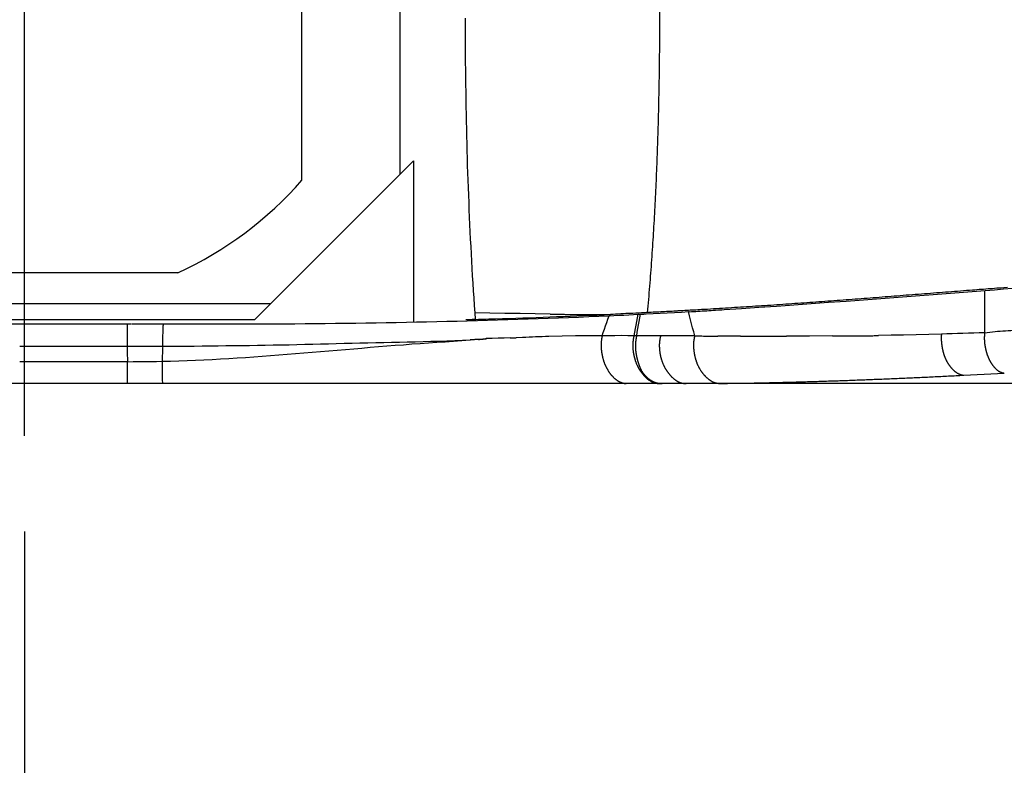
# Model space of a CAD drawing. Extents: x -160 to 260, y -170 to 127.
# Drawn here: x -60 to -49, y -103 to -95 of the extents above; entities that cross this region are included whole.
import ezdxf

# ---------------------------------------------------------------- set-up
doc = ezdxf.new("R2010")
doc.units = 0
doc.linetypes.add('CENTER', pattern=[12, 7.5, -1.5, 1.5, -1.5])
doc.linetypes.add('PHANTOM', pattern=[15, 7.5, -1.5, 1.5, -1.5, 1.5, -1.5])
doc.layers.get('0').update_dxf_attribs({"linetype": 'CONTINUOUS'})
doc.layers.get('DEFPOINTS').update_dxf_attribs({"linetype": 'CONTINUOUS'})
doc.styles.get("Standard").update_dxf_attribs({"font": 'txt', "bigfont": 'BIGFONT'})
doc.dimstyles.new('DIMSTYLE', dxfattribs={"dimtxt": 3.2, "dimasz": 1, "dimexe": 2.54, "dimexo": 1, "dimgap": 1.6, "dimtad": 0, "dimzin": 0, "dimblk": 'OPEN30', "dimblk1": 'OPEN30', "dimblk2": 'OPEN30', "dimsah": 1, "dimcen": 0.09, "dimazin": 3, "dimtfac": 1, "dimtofl": 0, "dimtmove": 0, "dimatfit": 3})

# ---------------------------------------------------------------- blocks, each defined once
blk = doc.blocks.new('_OPEN30')
at = {"color": 0, "linetype": 'BYBLOCK'}
for q in [(-3, 1), (-3, -1), (-3, 0)]:
    blk.add_line((0, 0), q, dxfattribs=at)
blk = doc.blocks.new('*D7')
at = {"color": 7, "linetype": 'CONTINUOUS'}
for p, q in [((-59.612, -100.122), (-59.612, -114.046)), ((-31.896, -112.776), (-56.612, -112.776))]:
    blk.add_line(p, q, dxfattribs=at)
at = {"layer": 'DEFPOINTS', "color": 7, "linetype": 'CONTINUOUS'}
for p in [(-59.612, -99.122), (-59.612, -112.776), (-28.896, -118.15)]:
    blk.add_point(p, dxfattribs=at)
at = {"color": 7, "linetype": 'CONTINUOUS', "rotation": 180.0000000000004}
blk.add_blockref('_OPEN30', (-59.612, -112.776), dxfattribs=at)
at = {"color": 7, "linetype": 'CONTINUOUS'}
blk.add_blockref('_OPEN30', (-28.896, -112.776), dxfattribs=at)
at = {"color": 7, "linetype": 'CONTINUOUS', "width": 1.285739}
blk.add_text('122.9', height=3.2, dxfattribs=at).set_placement((-51.797, -111.976))

msp = doc.modelspace()

# ---------------------------------------------------------------- linework, layer by layer
at = {"color": 7, "linetype": 'CENTER'}
msp.add_line((-59.612, -99.122), (-59.612, -90.948), dxfattribs=at)
at = {"color": 7, "linetype": 'CONTINUOUS'}
for p, q in [((-55.685, -96.388), (-55.685, -91.895)), ((-56.712, -96.449), (-56.712, -92.792)), ((-55.546, -96.249), (-57.204, -97.907)), ((-55.546, -96.249), (-55.546, -97.932)), ((-58.008, -97.417), (-61.216, -97.417)), ((-57.039, -97.742), (-62.169, -97.742)), ((-53.103, -97.834), (-53.101, -97.834)), ((-52.673, -97.824), (-52.665, -97.823)), ((-62.004, -97.907), (-57.204, -97.907)), ((-65.114, -97.951), (-58.499, -97.951)), ((0.654, -98.576), (-65.114, -98.576))]:
    msp.add_line(p, q, dxfattribs=at)
at = {"color": 7, "linetype": 'PHANTOM'}
for p, q in [((-49.579, -97.602), (-49.579, -98.044)), ((-59.661, -98.345), (-58.536, -98.346)), ((-58.536, -98.576), (-58.536, -98.346))]:
    msp.add_line(p, q, dxfattribs=at)
for points in [[(-53.101, -97.834, 0.005448), (-53.056, -97.282, 0.00475), (-53.022, -96.73, 0.003876), (-52.998, -96.177, 0.003711), (-52.982, -95.624, 0.003587), (-52.974, -95.07, 0.003585), (-52.974, -94.517, 0.003587), (-52.982, -93.963, 0.003711), (-52.998, -93.41, 0.003876), (-53.022, -92.857, 0.00475), (-53.056, -92.304, 0.005448), (-53.101, -91.753)], [(-53.488, -97.853, -0.001649), (-53.645, -97.853, -0.001468), (-53.803, -97.853, -0.000924), (-53.961, -97.852, -0.000832), (-54.118, -97.85), (-54.276, -97.848), (-54.433, -97.845), (-54.591, -97.842), (-54.748, -97.839), (-54.906, -97.835)], [(-49.579, -98.044, 0.028217), (-49.582, -98.101, 0.028776), (-49.579, -98.157, 0.024661), (-49.569, -98.213, 0.02598), (-49.554, -98.267, 0.031053), (-49.533, -98.32, 0.035935), (-49.505, -98.369, 0.040507), (-49.47, -98.413, 0.074554), (-49.427, -98.449, 0.096577), (-49.373, -98.466)], [(-58.172, -98.343), (-58.084, -98.341), (-57.997, -98.338), (-57.91, -98.335), (-57.823, -98.331), (-57.736, -98.327), (-57.649, -98.323), (-57.562, -98.318), (-57.475, -98.313), (-57.388, -98.307), (-57.301, -98.302), (-57.214, -98.296), (-57.127, -98.289), (-57.04, -98.283), (-56.953, -98.276), (-56.866, -98.269), (-56.779, -98.262), (-56.693, -98.255), (-56.606, -98.248), (-56.519, -98.241), (-56.432, -98.233), (-56.345, -98.226), (-56.258, -98.218), (-56.171, -98.211), (-56.085, -98.204), (-55.998, -98.196), (-55.911, -98.189), (-55.824, -98.182), (-55.737, -98.175), (-55.65, -98.169), (-55.563, -98.162), (-55.476, -98.156), (-55.389, -98.15), (-55.302, -98.143), (-55.215, -98.138), (-55.128, -98.132), (-55.042, -98.126), (-54.955, -98.12, -0.003197), (-54.868, -98.114, 0.033908), (-54.781, -98.105)], [(-58.166, -98.184), (-58.084, -98.184), (-58.002, -98.184), (-57.919, -98.183), (-57.837, -98.183), (-57.754, -98.182), (-57.672, -98.181), (-57.589, -98.18), (-57.507, -98.179), (-57.424, -98.178), (-57.342, -98.177), (-57.26, -98.176), (-57.177, -98.175), (-57.095, -98.173), (-57.012, -98.172), (-56.93, -98.17), (-56.847, -98.169), (-56.765, -98.167), (-56.682, -98.165), (-56.6, -98.163), (-56.518, -98.161), (-56.435, -98.159), (-56.353, -98.157), (-56.27, -98.155), (-56.188, -98.153), (-56.106, -98.151), (-56.023, -98.149), (-55.941, -98.147), (-55.858, -98.146), (-55.776, -98.144), (-55.693, -98.142), (-55.611, -98.14), (-55.529, -98.138), (-55.446, -98.136), (-55.364, -98.134), (-55.281, -98.131), (-55.199, -98.128), (-55.116, -98.125), (-55.034, -98.121), (-54.952, -98.117), (-54.869, -98.113, 0.032135), (-54.787, -98.105)], [(-54.409, -98.094), (-54.472, -98.097, -0.005192), (-54.535, -98.099), (-54.598, -98.1), (-54.661, -98.102), (-54.725, -98.104), (-54.787, -98.105)], [(-53.575, -98.076, 0.037376), (-53.585, -98.144, 0.037987), (-53.585, -98.213, 0.032116), (-53.575, -98.281, 0.032853), (-53.557, -98.348, 0.036682), (-53.529, -98.411, 0.040859), (-53.493, -98.469, 0.04563), (-53.446, -98.521, 0.076809), (-53.389, -98.559, 0.089151), (-53.323, -98.576)], [(-53.242, -98.075, 0.041189), (-53.254, -98.145, 0.041811), (-53.254, -98.215, 0.035173), (-53.243, -98.285, 0.035581), (-53.223, -98.353, 0.038866), (-53.193, -98.417, 0.042675), (-53.153, -98.475, 0.047439), (-53.104, -98.525, 0.076487), (-53.043, -98.562, 0.085528), (-52.975, -98.576)], [(-53.116, -98.502, -0.047483), (-53.153, -98.459, -0.044032), (-53.18, -98.409, -0.025817), (-53.199, -98.355, -0.022519), (-53.214, -98.301, -0.021714), (-53.224, -98.244, -0.028211), (-53.228, -98.188, -0.03677), (-53.225, -98.131, -0.0333), (-53.214, -98.075)], [(-52.699, -98.576, -0.088593), (-52.768, -98.562, -0.077556), (-52.827, -98.525, -0.045391), (-52.876, -98.475, -0.043082), (-52.916, -98.417, -0.04017), (-52.946, -98.354, -0.034625), (-52.966, -98.286, -0.033394), (-52.976, -98.217, -0.042819), (-52.977, -98.146, -0.042187), (-52.964, -98.077)], [(-52.346, -98.574, -0.089001), (-52.413, -98.56, -0.077226), (-52.472, -98.523, -0.044701), (-52.52, -98.473, -0.042449), (-52.56, -98.415, -0.039458), (-52.589, -98.352, -0.033837), (-52.608, -98.285, -0.032578), (-52.619, -98.216, -0.041879), (-52.62, -98.146, -0.041264), (-52.608, -98.078)], [(-50.688, -98.074, -0.002146), (-50.928, -98.077, -0.001359), (-51.168, -98.078), (-51.408, -98.079), (-51.648, -98.08, -0.000891), (-51.888, -98.08, -0.000648), (-52.128, -98.08), (-52.368, -98.079, -0.000436), (-52.608, -98.078)], [(-49.797, -98.488, -0.079982), (-49.843, -98.476, -0.061432), (-49.884, -98.452, -0.038479), (-49.92, -98.419, -0.03791), (-49.951, -98.382, -0.033634), (-49.976, -98.341, -0.027603), (-49.996, -98.297, -0.02344), (-50.011, -98.251, -0.020686), (-50.022, -98.204, -0.020455), (-50.029, -98.156, -0.025964), (-50.032, -98.108, -0.0258), (-50.03, -98.059)], [(-58.172, -98.343), (-58.173, -98.404, 0.005037), (-58.173, -98.48, 0.008468), (-58.171, -98.539), (-58.169, -98.567), (-58.167, -98.575), (-58.167, -98.576, -1)], [(-52.948, -98.576, -0.028875), (-52.975, -98.574, -0.029801), (-53.003, -98.568, -0.029362), (-53.029, -98.56, -0.028708), (-53.054, -98.548, -0.028272), (-53.078, -98.534)], [(-49.797, -98.488, -0.001301), (-50.115, -98.504, -0.001312), (-50.433, -98.519, -0.00112), (-50.752, -98.532, -0.000999), (-51.071, -98.544, -0.00094), (-51.389, -98.554, -0.001292), (-51.708, -98.563, -0.002103), (-52.027, -98.57, -0.002046), (-52.346, -98.574)]]:
    msp.add_lwpolyline(points, format="xyb", dxfattribs=at)
at = {"color": 7, "linetype": 'CONTINUOUS'}
for points in [[(-55.006, -94.758), (-55.006, -94.835), (-55.006, -94.912), (-55.006, -94.989), (-55.006, -95.066), (-55.005, -95.143), (-55.005, -95.22), (-55.004, -95.297), (-55.003, -95.374), (-55.002, -95.451), (-55.001, -95.528), (-55, -95.605), (-54.999, -95.682), (-54.997, -95.759), (-54.996, -95.836), (-54.994, -95.913), (-54.992, -95.99), (-54.99, -96.066), (-54.988, -96.143), (-54.986, -96.22), (-54.984, -96.297), (-54.982, -96.374), (-54.979, -96.451), (-54.976, -96.528), (-54.973, -96.605), (-54.97, -96.682), (-54.967, -96.759), (-54.964, -96.836), (-54.96, -96.913), (-54.957, -96.989), (-54.953, -97.066), (-54.949, -97.143), (-54.945, -97.22), (-54.941, -97.297), (-54.936, -97.374), (-54.932, -97.451), (-54.927, -97.528), (-54.922, -97.605), (-54.917, -97.681), (-54.911, -97.759), (-54.906, -97.835)], [(-49.705, -97.6), (-49.736, -97.602), (-49.768, -97.604), (-49.799, -97.607), (-49.831, -97.609), (-49.862, -97.612), (-49.894, -97.614), (-49.925, -97.617), (-49.957, -97.619), (-49.988, -97.621), (-50.019, -97.624), (-50.051, -97.626), (-50.082, -97.629), (-50.114, -97.631), (-50.145, -97.634), (-50.177, -97.636), (-50.208, -97.639), (-50.24, -97.641), (-50.271, -97.643), (-50.303, -97.646), (-50.334, -97.648), (-50.366, -97.651), (-50.397, -97.653), (-50.429, -97.656), (-50.46, -97.658), (-50.492, -97.661), (-50.523, -97.663), (-50.555, -97.665), (-50.586, -97.668), (-50.618, -97.67), (-50.649, -97.673), (-50.681, -97.675), (-50.712, -97.678), (-50.744, -97.68), (-50.775, -97.682), (-50.806, -97.685), (-50.838, -97.687), (-50.869, -97.69), (-50.901, -97.692), (-50.932, -97.694), (-50.964, -97.697), (-50.995, -97.699), (-51.027, -97.701), (-51.058, -97.704), (-51.09, -97.706), (-51.121, -97.708), (-51.153, -97.711), (-51.184, -97.713), (-51.216, -97.715), (-51.247, -97.718), (-51.279, -97.72), (-51.31, -97.722), (-51.342, -97.725), (-51.373, -97.727), (-51.405, -97.729), (-51.436, -97.732), (-51.468, -97.734), (-51.499, -97.736), (-51.531, -97.738), (-51.562, -97.74), (-51.594, -97.743), (-51.625, -97.745), (-51.657, -97.747), (-51.688, -97.749), (-51.72, -97.751), (-51.751, -97.754), (-51.783, -97.756), (-51.814, -97.758), (-51.846, -97.76), (-51.877, -97.762), (-51.909, -97.764), (-51.94, -97.766), (-51.972, -97.768), (-52.003, -97.77), (-52.035, -97.772), (-52.066, -97.774), (-52.097, -97.776), (-52.129, -97.778), (-52.16, -97.78), (-52.192, -97.782), (-52.223, -97.784), (-52.255, -97.786), (-52.286, -97.788), (-52.318, -97.79), (-52.349, -97.792), (-52.381, -97.794), (-52.413, -97.796), (-52.444, -97.798), (-52.476, -97.8), (-52.507, -97.802), (-52.538, -97.803)], [(-49.451, -97.58), (-49.474, -97.582), (-49.497, -97.584), (-49.52, -97.585), (-49.543, -97.587), (-49.566, -97.589), (-49.589, -97.591), (-49.613, -97.592), (-49.636, -97.594), (-49.659, -97.596), (-49.682, -97.598), (-49.705, -97.6)], [(-49.573, -97.602), (-49.477, -97.595), (-49.382, -97.587), (-49.286, -97.58)], [(-49.34, -97.572), (-49.377, -97.575), (-49.414, -97.577), (-49.451, -97.58)], [(-54.906, -97.835), (-54.905, -97.84), (-54.905, -97.845), (-54.905, -97.85), (-54.904, -97.855), (-54.904, -97.86), (-54.904, -97.865), (-54.903, -97.87), (-54.903, -97.875), (-54.902, -97.88), (-54.902, -97.885), (-54.902, -97.89), (-54.901, -97.895), (-54.901, -97.899), (-54.9, -97.905)], [(-53.103, -97.834), (-53.133, -97.836), (-53.163, -97.837), (-53.193, -97.839), (-53.224, -97.84), (-53.254, -97.842), (-53.284, -97.843)], [(-53.117, -97.847), (-53.043, -97.844), (-52.969, -97.84), (-52.895, -97.836), (-52.821, -97.832), (-52.747, -97.828), (-52.673, -97.824)], [(-52.805, -97.819), (-52.825, -97.82), (-52.844, -97.821), (-52.864, -97.822), (-52.884, -97.823), (-52.904, -97.824), (-52.923, -97.825), (-52.943, -97.826), (-52.963, -97.827), (-52.983, -97.828), (-53.002, -97.829), (-53.022, -97.83), (-53.042, -97.831), (-53.062, -97.832), (-53.081, -97.833), (-53.101, -97.834)], [(-52.769, -97.817), (-52.777, -97.817), (-52.784, -97.817), (-52.791, -97.818), (-52.798, -97.818), (-52.805, -97.819)], [(-52.538, -97.803), (-52.557, -97.805), (-52.577, -97.806), (-52.596, -97.807), (-52.615, -97.808), (-52.634, -97.809), (-52.654, -97.81), (-52.673, -97.811), (-52.692, -97.812), (-52.712, -97.813), (-52.731, -97.814), (-52.75, -97.815), (-52.769, -97.817)], [(-58.161, -97.953), (-58.055, -97.953), (-57.95, -97.953), (-57.844, -97.953), (-57.738, -97.953), (-57.632, -97.953), (-57.526, -97.953), (-57.421, -97.953), (-57.315, -97.953), (-57.209, -97.952), (-57.103, -97.952), (-56.997, -97.951), (-56.891, -97.95), (-56.785, -97.95), (-56.679, -97.949), (-56.573, -97.948), (-56.468, -97.947), (-56.362, -97.945), (-56.256, -97.944), (-56.15, -97.943), (-56.044, -97.941), (-55.938, -97.94), (-55.832, -97.938), (-55.726, -97.936), (-55.62, -97.934), (-55.515, -97.932), (-55.409, -97.93), (-55.303, -97.927), (-55.197, -97.925), (-55.091, -97.922), (-54.985, -97.919), (-54.879, -97.916), (-54.774, -97.913), (-54.668, -97.91), (-54.562, -97.907), (-54.456, -97.903), (-54.35, -97.9), (-54.244, -97.896), (-54.139, -97.892), (-54.033, -97.888), (-53.927, -97.884), (-53.821, -97.88), (-53.715, -97.875), (-53.61, -97.871), (-53.503, -97.866)], [(-54.708, -97.903), (-54.734, -97.904), (-54.761, -97.904), (-54.787, -97.905), (-54.814, -97.906), (-54.84, -97.907), (-54.867, -97.907), (-54.893, -97.908), (-54.92, -97.909), (-54.946, -97.91), (-54.973, -97.91), (-54.999, -97.911)], [(-54.9, -97.905), (-54.917, -97.906), (-54.933, -97.907), (-54.95, -97.908), (-54.966, -97.909), (-54.983, -97.91), (-54.999, -97.911)], [(-54.9, -97.905), (-54.83, -97.903), (-54.759, -97.9), (-54.688, -97.898), (-54.617, -97.896), (-54.547, -97.894), (-54.476, -97.892), (-54.405, -97.889), (-54.334, -97.887), (-54.264, -97.884), (-54.193, -97.882), (-54.122, -97.879), (-54.052, -97.876), (-53.981, -97.874), (-53.91, -97.871), (-53.839, -97.868), (-53.769, -97.865), (-53.698, -97.862), (-53.627, -97.859)], [(-53.627, -97.859), (-53.602, -97.858), (-53.578, -97.857), (-53.553, -97.856), (-53.528, -97.855), (-53.504, -97.854)], [(-53.503, -97.866), (-53.452, -97.864), (-53.401, -97.861), (-53.349, -97.859), (-53.298, -97.856), (-53.247, -97.854), (-53.196, -97.851)], [(-53.503, -97.854), (-53.5, -97.853), (-53.497, -97.853), (-53.494, -97.853), (-53.491, -97.853), (-53.488, -97.853)], [(-53.327, -97.845), (-53.354, -97.847), (-53.381, -97.848), (-53.408, -97.849), (-53.435, -97.85), (-53.461, -97.852), (-53.488, -97.853)], [(-53.284, -97.843), (-53.293, -97.844), (-53.301, -97.844), (-53.31, -97.844), (-53.318, -97.845), (-53.327, -97.845)], [(-53.196, -97.851), (-53.193, -97.851), (-53.188, -97.851), (-53.185, -97.851), (-53.181, -97.851), (-53.177, -97.85), (-53.174, -97.85)], [(-53.174, -97.85), (-53.162, -97.85), (-53.151, -97.849), (-53.14, -97.849), (-53.128, -97.848), (-53.117, -97.847)], [(-58.493, -97.952), (-58.486, -97.952), (-58.479, -97.952), (-58.471, -97.952), (-58.464, -97.952), (-58.457, -97.952)], [(-58.457, -97.952), (-58.42, -97.952), (-58.383, -97.952), (-58.346, -97.952), (-58.31, -97.952), (-58.273, -97.953), (-58.236, -97.953), (-58.199, -97.953), (-58.161, -97.953)], [(-52.346, -98.574), (-52.39, -98.575), (-52.434, -98.575), (-52.478, -98.575), (-52.522, -98.576), (-52.566, -98.576), (-52.611, -98.576), (-52.655, -98.576), (-52.699, -98.576)]]:
    msp.add_lwpolyline(points, dxfattribs=at)
for points in [[(-52.665, -97.825, 0.001284), (-52.483, -97.814, 0.000694), (-52.301, -97.802), (-52.119, -97.79), (-51.937, -97.778), (-51.755, -97.765), (-51.573, -97.752), (-51.391, -97.739), (-51.209, -97.726), (-51.027, -97.713), (-50.846, -97.699), (-50.664, -97.686), (-50.482, -97.672), (-50.3, -97.659), (-50.118, -97.645), (-49.936, -97.631), (-49.755, -97.618), (-49.573, -97.604)], [(-49.579, -98.044, -0.020865), (-49.361, -98.023, -0.000597), (-49.141, -98.013, -0.008868)], [(-53.575, -98.076, 0.002103), (-53.714, -98.076, 0.002434), (-53.853, -98.078), (-53.992, -98.081), (-54.131, -98.084, 0.002632), (-54.27, -98.088, 0.002283), (-54.409, -98.094)]]:
    msp.add_lwpolyline(points, format="xyb", dxfattribs=at)
at = {"color": 7, "linetype": 'PHANTOM'}
for points in [[(-52.608, -98.078), (-52.619, -98.036), (-52.63, -97.993), (-52.641, -97.951), (-52.652, -97.909), (-52.663, -97.866), (-52.673, -97.824)], [(-53.575, -98.076), (-53.563, -98.041), (-53.551, -98.006), (-53.539, -97.971), (-53.527, -97.936), (-53.515, -97.901), (-53.503, -97.866)], [(-53.242, -98.075), (-53.234, -98.038), (-53.227, -98.001), (-53.219, -97.964), (-53.212, -97.926), (-53.205, -97.889), (-53.198, -97.851)], [(-53.214, -98.075), (-53.208, -98.038), (-53.201, -98), (-53.194, -97.963), (-53.187, -97.926), (-53.18, -97.888), (-53.174, -97.85)], [(-58.539, -97.951), (-58.539, -97.972), (-58.539, -97.993), (-58.538, -98.014), (-58.538, -98.035), (-58.538, -98.057)], [(-58.166, -98.184), (-58.166, -98.149), (-58.165, -98.113), (-58.164, -98.077), (-58.163, -98.041), (-58.162, -98.005), (-58.162, -97.969)], [(-58.161, -97.953), (-58.161, -97.956), (-58.162, -97.958), (-58.162, -97.961), (-58.162, -97.964), (-58.162, -97.966), (-58.162, -97.969)], [(-49.579, -98.044), (-49.636, -98.046), (-49.692, -98.048), (-49.748, -98.05), (-49.805, -98.052), (-49.861, -98.054), (-49.917, -98.056), (-49.974, -98.057), (-50.03, -98.059)], [(-58.538, -98.057), (-58.538, -98.078), (-58.538, -98.099), (-58.537, -98.121), (-58.537, -98.142), (-58.537, -98.163), (-58.537, -98.185)], [(-53.242, -98.075), (-53.308, -98.075), (-53.375, -98.074), (-53.442, -98.075), (-53.508, -98.075), (-53.575, -98.076)], [(-53.214, -98.075), (-53.219, -98.075), (-53.224, -98.075), (-53.228, -98.075), (-53.233, -98.075), (-53.237, -98.075), (-53.242, -98.075)], [(-52.964, -98.077), (-52.996, -98.077), (-53.027, -98.077), (-53.058, -98.076), (-53.089, -98.076), (-53.121, -98.076), (-53.152, -98.076), (-53.183, -98.075), (-53.214, -98.075)], [(-52.608, -98.078), (-52.653, -98.078), (-52.697, -98.078), (-52.742, -98.078), (-52.786, -98.078), (-52.831, -98.078), (-52.875, -98.078), (-52.92, -98.077), (-52.964, -98.077)], [(-50.03, -98.059), (-50.162, -98.063), (-50.293, -98.066), (-50.425, -98.069), (-50.556, -98.071), (-50.688, -98.074)], [(-59.661, -98.184), (-59.521, -98.184), (-59.38, -98.185), (-59.24, -98.185), (-59.099, -98.185), (-58.959, -98.185), (-58.818, -98.185), (-58.677, -98.185), (-58.537, -98.185)], [(-58.537, -98.185), (-58.475, -98.185), (-58.413, -98.185), (-58.352, -98.185), (-58.29, -98.185), (-58.228, -98.185), (-58.166, -98.184)], [(-58.537, -98.185), (-58.537, -98.205), (-58.537, -98.225), (-58.537, -98.245), (-58.537, -98.265), (-58.537, -98.286), (-58.536, -98.306), (-58.536, -98.326), (-58.536, -98.347)], [(-58.166, -98.184), (-58.168, -98.204), (-58.169, -98.224), (-58.17, -98.244), (-58.17, -98.263), (-58.171, -98.283), (-58.171, -98.303), (-58.171, -98.323), (-58.172, -98.343)], [(-58.536, -98.347), (-58.476, -98.346), (-58.415, -98.346), (-58.354, -98.345), (-58.293, -98.345), (-58.232, -98.344), (-58.172, -98.343)], [(-53.078, -98.534), (-53.086, -98.528), (-53.094, -98.522), (-53.102, -98.516), (-53.109, -98.509), (-53.116, -98.502)], [(-49.797, -98.488), (-49.726, -98.484), (-49.655, -98.481), (-49.585, -98.477), (-49.514, -98.473), (-49.444, -98.47), (-49.373, -98.466)]]:
    msp.add_lwpolyline(points, dxfattribs=at)
at = {"color": 7, "linetype": 'CONTINUOUS'}
msp.add_arc((-59.612, -93.917), 3.85, 294.62, 318.8724, dxfattribs=at)

# ---------------------------------------------------------------- dimensions: what is measured, and where the dimension line sits
dim = msp.add_linear_dim(base=(-59.612, -112.776), p1=(-28.896, -118.15), p2=(-59.612, -99.122), dimstyle='DIMSTYLE', override={"dimgap": 0, "dimtad": 1, "dimse1": 1, "dimtofl": 1}, dxfattribs=at)
dim.commit()
dim.dimension.update_dxf_attribs({"geometry": '*D7', "text_midpoint": (-44.254, -112.776)})

doc.saveas('drawing.dxf')
